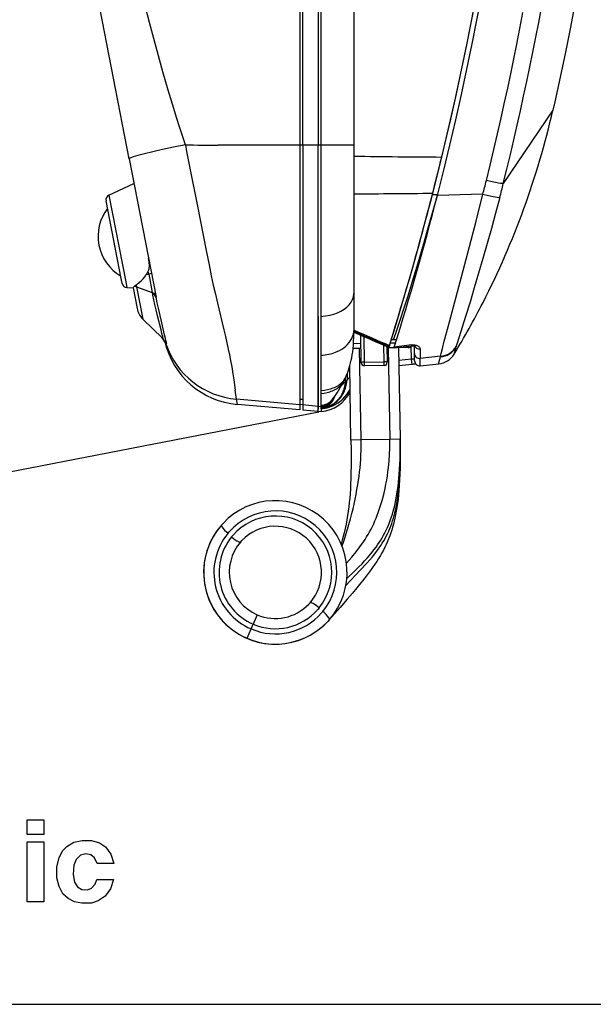
# Model space of a CAD drawing. Extents: x -400 to 400, y -295 to 310.
# Drawn here: x -343 to -287, y -295 to -199 of the extents above; entities that cross this region are included whole.
import ezdxf

# ---------------------------------------------------------------- set-up
doc = ezdxf.new("R2010")
doc.units = 0
doc.layers.get('0').update_dxf_attribs({"linetype": 'CONTINUOUS'})

msp = doc.modelspace()

# ---------------------------------------------------------------- linework, layer by layer
at = {"linetype": 'CONTINUOUS'}
for p, q in [((-332.328979, -212.101578), (-359.957336, -69.966034)), ((-313.885345, -175.901947), (-313.885345, -210.787735)), ((-313.580292, -210.787735), (-313.580292, -176.028778)), ((-310.385345, -210.787735), (-310.385345, -178.401947)), ((-315.685333, -181.071518), (-315.685333, -236.605255)), ((-315.385345, -210.787735), (-315.385345, -181.071579)), ((-288.790222, -196.838379), (-289.264038, -199.273682)), ((-330.332275, -198.821106), (-330.719696, -197.312286)), ((-294.192596, -199.383987), (-293.898315, -197.851013)), ((-292.361389, -198.814713), (-292.087219, -197.372498)), ((-330.016296, -200.026947), (-330.332275, -198.821106)), ((-292.642578, -200.256134), (-292.361389, -198.814713)), ((-294.494629, -200.915222), (-294.192596, -199.383987)), ((-289.264038, -199.273682), (-289.757629, -201.705048)), ((-329.694427, -201.231232), (-330.016296, -200.026947)), ((-292.929749, -201.691772), (-292.642578, -200.256134)), ((-329.36618, -202.433334), (-329.694427, -201.231232)), ((-294.785767, -202.352661), (-294.494629, -200.915222)), ((-293.223694, -203.125671), (-292.929749, -201.691772)), ((-289.757629, -201.705048), (-290.270935, -204.132324)), ((-329.030914, -203.632889), (-329.36618, -202.433334)), ((-295.088623, -203.813278), (-294.785767, -202.352661)), ((-328.513489, -205.426102), (-329.030914, -203.632889)), ((-293.524414, -204.557755), (-293.223694, -203.125671)), ((-295.38974, -205.230347), (-295.088623, -203.813278)), ((-293.831909, -205.988037), (-293.524414, -204.557755)), ((-290.270935, -204.132324), (-290.803894, -206.555389)), ((-327.97699, -207.20845), (-328.513489, -205.426102)), ((-295.721497, -206.754639), (-295.38974, -205.230347)), ((-294.146149, -207.416443), (-293.831909, -205.988037)), ((-327.70105, -208.094238), (-327.97699, -207.20845)), ((-296.061035, -208.277084), (-295.721497, -206.754639)), ((-290.985901, -207.362122), (-295.818512, -214.529053)), ((-294.467163, -208.842941), (-294.146149, -207.416443)), ((-290.803894, -206.555389), (-290.985901, -207.362122)), ((-327.418762, -208.978546), (-327.70105, -208.094238)), ((-296.38327, -209.689072), (-296.061035, -208.277084)), ((-327.130157, -209.860443), (-327.418762, -208.978546)), ((-294.794922, -210.267502), (-294.467163, -208.842941)), ((-326.836914, -210.733887), (-327.130157, -209.860443)), ((-296.737762, -211.207809), (-296.38327, -209.689072)), ((-295.129395, -211.690063), (-294.794922, -210.267502)), ((-329.06189, -211.210281), (-330.014069, -211.427353)), ((-327.993835, -210.977158), (-329.06189, -211.210281)), ((-326.836914, -210.733887), (-327.993835, -210.977158)), ((-326.83667, -210.733887), (-326.723938, -211.390259)), ((-315.685333, -210.787735), (-323.649963, -210.787735)), ((-315.385315, -210.787735), (-315.685333, -210.787735)), ((-313.885345, -210.787735), (-315.385345, -210.787735)), ((-315.385345, -210.787735), (-315.385345, -236.128845)), ((-313.885345, -227.49968), (-313.885345, -210.787735)), ((-313.580292, -210.787735), (-313.885345, -210.787735)), ((-313.580292, -227.482193), (-313.580292, -210.787735)), ((-310.385345, -210.787735), (-313.580292, -210.787735)), ((-310.385345, -225.197113), (-310.385345, -210.787735)), ((-297.099976, -212.724579), (-296.737762, -211.207809)), ((-332.239075, -212.034363), (-332.328979, -212.101563)), ((-332.328888, -212.10202), (-329.706329, -225.593964)), ((-331.953064, -211.930267), (-332.239075, -212.034363)), ((-331.478149, -211.791962), (-331.953064, -211.930267)), ((-330.826324, -211.622879), (-331.478149, -211.791962)), ((-330.014069, -211.427353), (-330.826324, -211.622879)), ((-326.723938, -211.390259), (-326.604065, -212.047745)), ((-326.604065, -212.047745), (-326.446442, -212.870636)), ((-301.824768, -211.935272), (-301.852112, -211.93512)), ((-295.470581, -213.110611), (-295.129395, -211.690063)), ((-326.446442, -212.870636), (-325.67392, -216.734497)), ((-315.385345, -212.990967), (-315.385345, -236.089508)), ((-297.46991, -214.239334), (-297.099976, -212.724579)), ((-295.818512, -214.529099), (-295.470581, -213.110611)), ((-334.307129, -215.660904), (-331.859009, -214.519333)), ((-296.910614, -214.364319), (-297.469971, -214.239563)), ((-296.570496, -214.431549), (-296.910614, -214.364319)), ((-296.299194, -214.47847), (-296.570496, -214.431549)), ((-296.079559, -214.509659), (-296.299194, -214.47847)), ((-295.922058, -214.52533), (-296.079559, -214.509659)), ((-295.818542, -214.529175), (-295.922058, -214.52533)), ((-334.307129, -215.660904), (-332.661102, -224.128967)), ((-302.740753, -215.59494), (-302.235443, -215.590027)), ((-302.416901, -216.256226), (-302.235413, -215.589966)), ((-297.811981, -215.560516), (-302.245697, -215.677338)), ((-298.472351, -218.182098), (-297.811981, -215.560516)), ((-297.810822, -215.556229), (-297.273499, -215.689148)), ((-297.273499, -215.689148), (-296.7948, -215.793045)), ((-296.7948, -215.793045), (-296.41394, -215.859406)), ((-296.162109, -215.882813), (-296.573547, -217.415588)), ((-296.41394, -215.859406), (-296.270325, -215.876678)), ((-296.270325, -215.876678), (-296.162109, -215.882813)), ((-333.11441, -223.783356), (-334.586639, -216.209473)), ((-325.67392, -216.734497), (-324.817322, -221.063843)), ((-303.27356, -219.31192), (-302.416901, -216.256226)), ((-296.573547, -217.415588), (-296.982117, -218.907471)), ((-298.948425, -220.032059), (-298.472351, -218.182098)), ((-296.982117, -218.907471), (-297.391449, -220.373672)), ((-303.579651, -220.385529), (-303.27356, -219.31192)), ((-303.964874, -221.705933), (-303.579651, -220.385529)), ((-299.438721, -221.906799), (-298.948425, -220.032059)), ((-297.391449, -220.373672), (-297.812317, -221.851746)), ((-330.380585, -222.176636), (-330.433929, -221.850769)), ((-324.817322, -221.063843), (-324.533295, -222.468231)), ((-304.35202, -223.007751), (-303.964874, -221.705933)), ((-297.812317, -221.851746), (-298.224792, -223.27182)), ((-330.392273, -222.85733), (-330.375061, -222.769608)), ((-330.364136, -222.336639), (-330.380585, -222.176636)), ((-330.375061, -222.769608), (-330.358032, -222.587677)), ((-330.357544, -222.463043), (-330.364136, -222.336639)), ((-330.358032, -222.587677), (-330.357544, -222.463043)), ((-324.533295, -222.468231), (-324.311035, -223.534744)), ((-300.024048, -224.109772), (-299.438721, -221.906799)), ((-333.018433, -224.277191), (-333.11441, -223.783356)), ((-330.671967, -223.413574), (-330.416138, -223.363861)), ((-330.472168, -223.075729), (-330.416077, -222.9422)), ((-330.416138, -223.363861), (-330.472168, -223.075729)), ((-330.149841, -223.312103), (-330.416138, -223.363861)), ((-330.416138, -223.363861), (-330.068054, -225.154572)), ((-330.416077, -222.9422), (-330.392273, -222.85733)), ((-324.311035, -223.534744), (-324.116211, -224.437302)), ((-304.735199, -224.2686), (-304.35202, -223.007751)), ((-298.224792, -223.27182), (-298.647675, -224.700684)), ((-332.661102, -224.128967), (-332.553772, -224.681091)), ((-332.553772, -224.681091), (-331.945313, -224.712982)), ((-332.553772, -224.681091), (-331.945313, -224.712982)), ((-331.945679, -224.684174), (-331.947784, -224.700226)), ((-331.947784, -224.700226), (-331.557495, -226.708099)), ((-331.906769, -224.626251), (-331.945679, -224.684174)), ((-331.854065, -224.572128), (-331.906769, -224.626251)), ((-331.779602, -224.50766), (-331.854065, -224.572128)), ((-331.779602, -224.50766), (-331.69516, -224.5513)), ((-331.69516, -224.5513), (-331.600708, -224.590271)), ((-331.636383, -224.406708), (-331.600708, -224.590271)), ((-331.600708, -224.590271), (-330.983551, -227.765152)), ((-331.600708, -224.590271), (-330.068054, -225.154572)), ((-324.116211, -224.437302), (-323.91684, -225.325867)), ((-305.113342, -225.487061), (-304.735199, -224.2686)), ((-301.201691, -228.49028), (-300.024048, -224.109772)), ((-298.647675, -224.700684), (-299.066895, -226.091522)), ((-330.068054, -225.154572), (-330.044891, -225.273911)), ((-329.937683, -225.214325), (-330.068054, -225.154572)), ((-329.913879, -225.336761), (-330.044891, -225.273911)), ((-330.018341, -225.409058), (-330.044891, -225.273911)), ((-329.822937, -226.330627), (-330.018341, -225.409058)), ((-329.836792, -225.286514), (-329.937683, -225.214325)), ((-329.812347, -225.412292), (-329.913879, -225.336761)), ((-329.767761, -225.369415), (-329.836792, -225.286514)), ((-329.742615, -225.498688), (-329.812347, -225.412292)), ((-329.732147, -225.461121), (-329.767761, -225.369415)), ((-329.706329, -225.593964), (-329.742615, -225.498688)), ((-329.594086, -226.152649), (-329.706299, -225.593964)), ((-323.91684, -225.325867), (-323.713837, -226.195831)), ((-310.525146, -225.838989), (-310.432098, -225.57077)), ((-310.432098, -225.57077), (-310.388672, -225.29718)), ((-310.388672, -225.29718), (-310.385345, -225.197113)), ((-310.385345, -226.829803), (-310.385345, -225.197113)), ((-305.482208, -226.650238), (-305.113342, -225.487061)), ((-329.706757, -226.833099), (-329.822937, -226.330627)), ((-329.478455, -226.695114), (-329.594086, -226.152649)), ((-329.216461, -227.836151), (-329.478455, -226.695114)), ((-323.713837, -226.195831), (-323.078278, -228.804749)), ((-311.357056, -226.78331), (-311.08551, -226.573563)), ((-311.08551, -226.573563), (-310.854248, -226.344025)), ((-310.854248, -226.344025), (-310.666565, -226.097992)), ((-310.666565, -226.097992), (-310.525146, -225.838989)), ((-305.845673, -227.771271), (-305.482208, -226.650238)), ((-299.066895, -226.091522), (-299.496002, -227.487732)), ((-329.561737, -227.428391), (-329.706757, -226.833099)), ((-329.210114, -228.811493), (-329.561737, -227.428391)), ((-313.887543, -227.48317), (-313.887543, -236.259888)), ((-313.885345, -227.483292), (-313.885315, -227.49971)), ((-313.885315, -228.688324), (-313.885315, -227.49971)), ((-313.580292, -227.482193), (-313.165131, -227.441833)), ((-313.580292, -234.71875), (-313.580292, -227.482193)), ((-313.165131, -227.441833), (-312.760315, -227.369202)), ((-312.760315, -227.369202), (-312.371643, -227.26532)), ((-312.371643, -227.26532), (-312.004791, -227.131683)), ((-312.004791, -227.131683), (-311.664978, -226.970245)), ((-311.664978, -226.970245), (-311.357056, -226.78331)), ((-310.385345, -228.400299), (-310.385345, -226.829803)), ((-299.496002, -227.487732), (-300.281372, -229.997101)), ((-330.983551, -227.765152), (-329.079315, -229.604065)), ((-328.866302, -229.278442), (-329.216461, -227.836151)), ((-310.385345, -228.672638), (-310.385345, -228.400299)), ((-306.195313, -228.825287), (-305.845673, -227.771271)), ((-301.572815, -229.889191), (-301.201691, -228.49028)), ((-329.126404, -229.162354), (-329.210114, -228.811493)), ((-329.082153, -229.374039), (-329.126404, -229.162354)), ((-329.082153, -229.374039), (-329.061523, -229.502533)), ((-329.061523, -229.502533), (-329.058197, -229.594574)), ((-328.780823, -229.65062), (-328.866302, -229.278442)), ((-323.078278, -228.804749), (-322.925964, -229.44873)), ((-322.925964, -229.44873), (-322.785095, -230.071899)), ((-313.885345, -236.28508), (-313.885345, -228.688293)), ((-310.611053, -229.648758), (-310.519836, -229.436737)), ((-310.519836, -229.436737), (-310.451538, -229.215714)), ((-310.451538, -229.215714), (-310.407013, -228.987015)), ((-310.420715, -229.917542), (-310.402496, -229.557449)), ((-310.407013, -228.987015), (-310.386688, -228.752075)), ((-310.402496, -229.557449), (-310.390442, -229.164291)), ((-310.390442, -229.164291), (-310.385345, -228.672638)), ((-310.386688, -228.752075), (-310.385345, -228.672653)), ((-309.686859, -232.009796), (-309.733795, -229.321655)), ((-309.431427, -229.453827), (-309.38797, -231.9431)), ((-306.517212, -229.773148), (-306.195313, -228.825287)), ((-329.067078, -229.609955), (-329.079315, -229.604065)), ((-329.058197, -229.594574), (-329.067078, -229.609955)), ((-328.733612, -229.880066), (-328.780823, -229.65062)), ((-328.763336, -230.15834), (-328.745453, -230.158661)), ((-328.745453, -230.158661), (-328.71286, -230.168182)), ((-328.733612, -229.880066), (-328.70932, -230.023895)), ((-328.704285, -230.164276), (-328.71286, -230.168182)), ((-328.70932, -230.023895), (-328.700195, -230.108261)), ((-328.700195, -230.108261), (-328.704285, -230.164276)), ((-322.785095, -230.071899), (-322.656677, -230.672638)), ((-311.5737, -230.676758), (-311.370819, -230.53801)), ((-311.370819, -230.53801), (-311.182953, -230.385559)), ((-311.182953, -230.385559), (-311.011597, -230.219772)), ((-311.011597, -230.219772), (-310.858215, -230.041229)), ((-310.858215, -230.041229), (-310.724243, -229.850586)), ((-310.724243, -229.850586), (-310.611053, -229.648758)), ((-310.477539, -230.603516), (-310.446655, -230.277191)), ((-310.446655, -230.277191), (-310.420715, -229.917542)), ((-310.434509, -230.122559), (-309.720032, -230.110077)), ((-307.448273, -231.909241), (-307.476501, -230.292114)), ((-307.174255, -230.419113), (-307.147247, -231.965469)), ((-306.927582, -230.318146), (-306.9841, -230.498642)), ((-306.847351, -230.059937), (-306.320679, -230.050751)), ((-306.517212, -229.773148), (-306.754822, -229.762741)), ((-306.233063, -229.768188), (-306.517212, -229.773148)), ((-306.477966, -230.55603), (-304.744019, -230.347626)), ((-306.45462, -230.480957), (-306.477966, -230.55603)), ((-304.752838, -230.274338), (-306.45462, -230.480957)), ((-305.117004, -230.529816), (-306.453949, -230.553162)), ((-305.117004, -230.529816), (-305.119385, -230.393784)), ((-304.772003, -231.67189), (-304.794128, -230.404129)), ((-304.752838, -230.274338), (-304.658661, -230.266479)), ((-304.744019, -230.347626), (-304.752838, -230.274338)), ((-304.744019, -230.347626), (-304.669464, -230.342194)), ((-304.669464, -230.342194), (-304.594757, -230.344116)), ((-304.658661, -230.266479), (-304.56192, -230.266022)), ((-304.594757, -230.344116), (-304.53125, -230.352631)), ((-304.56192, -230.266022), (-304.478821, -230.27211)), ((-304.53125, -230.352631), (-304.474457, -230.367432)), ((-304.481842, -231.106323), (-304.494843, -230.360809)), ((-304.478821, -230.27211), (-304.397644, -230.284348)), ((-304.474457, -230.367432), (-304.430725, -230.387161)), ((-304.397644, -230.284348), (-304.32016, -230.302582)), ((-304.32016, -230.302582), (-304.247711, -230.326462)), ((-304.247711, -230.326462), (-304.181763, -230.355133)), ((-304.181763, -230.355133), (-304.123474, -230.388)), ((-304.123474, -230.388), (-304.07251, -230.424927)), ((-304.07251, -230.424927), (-304.028748, -230.465363)), ((-304.028748, -230.465363), (-303.998718, -230.501251)), ((-303.998718, -230.501251), (-303.975342, -230.539612)), ((-301.761871, -230.625916), (-301.572815, -229.889191)), ((-300.554993, -230.92749), (-300.421539, -230.467987)), ((-300.402313, -230.402527), (-300.421539, -230.467987)), ((-300.281372, -229.997101), (-300.402313, -230.402527)), ((-322.656677, -230.672638), (-322.54068, -231.249115)), ((-322.54068, -231.249115), (-322.436279, -231.79895)), ((-313.580292, -231.279739), (-313.394928, -231.263611)), ((-313.394928, -231.263611), (-313.211853, -231.241409)), ((-313.211853, -231.241409), (-313.031342, -231.213089)), ((-313.031342, -231.213089), (-312.853668, -231.178589)), ((-312.853668, -231.178589), (-312.679138, -231.137878)), ((-312.679138, -231.137878), (-312.508057, -231.090881)), ((-312.508057, -231.090881), (-312.340759, -231.037628)), ((-312.340759, -231.037628), (-312.177612, -230.978058)), ((-312.177612, -230.978058), (-312.018951, -230.91217)), ((-312.018951, -230.91217), (-311.790192, -230.801514)), ((-311.790192, -230.801514), (-311.5737, -230.676758)), ((-310.607178, -231.511902), (-310.557922, -231.221039)), ((-310.557922, -231.221039), (-310.516083, -230.929016)), ((-310.516083, -230.929016), (-310.477539, -230.603516)), ((-309.711304, -230.610016), (-310.479675, -230.623413)), ((-309.685425, -239.540924), (-309.841278, -230.612274)), ((-306.47757, -230.553558), (-307.171692, -230.565674)), ((-307.041687, -230.563416), (-306.885864, -239.49205)), ((-306.04187, -230.545959), (-305.886017, -239.474609)), ((-304.469421, -231.81781), (-304.481842, -231.106323)), ((-303.975342, -230.539612), (-303.958282, -230.580688)), ((-303.958282, -230.580688), (-303.946136, -230.650574)), ((-303.946136, -230.650574), (-303.92984, -231.584259)), ((-301.93924, -231.378754), (-303.92984, -231.584259)), ((-302.073364, -231.899902), (-301.954803, -231.440002)), ((-301.954803, -231.440002), (-301.93924, -231.378754)), ((-301.93924, -231.378754), (-301.881622, -231.118439)), ((-301.881622, -231.118439), (-301.761871, -230.625916)), ((-300.615479, -231.165741), (-300.554993, -230.92749)), ((-322.436279, -231.79895), (-322.325012, -232.420349)), ((-322.325012, -232.420349), (-322.212891, -233.088287)), ((-310.843231, -232.49971), (-310.779999, -232.279144)), ((-310.685272, -239.55838), (-310.810425, -232.388245)), ((-310.779999, -232.279144), (-310.715149, -232.02507)), ((-310.715149, -232.02507), (-310.657715, -231.769211)), ((-310.657715, -231.769211), (-310.607178, -231.511902)), ((-309.672516, -231.990555), (-309.686859, -232.009796)), ((-309.599762, -231.964813), (-309.672516, -231.990555)), ((-309.480621, -231.947723), (-309.599762, -231.964813)), ((-309.38797, -231.9431), (-309.480621, -231.947723)), ((-309.38797, -231.9431), (-307.448273, -231.909241)), ((-309.38797, -231.9431), (-309.381653, -232.304504)), ((-307.441956, -232.27066), (-309.381653, -232.304504)), ((-307.441956, -232.27066), (-307.448273, -231.909241)), ((-307.311981, -231.913574), (-307.448273, -231.909241)), ((-307.23587, -231.923538), (-307.311981, -231.913574)), ((-307.162262, -231.946732), (-307.23587, -231.923538)), ((-307.147247, -231.965469), (-307.162262, -231.946732)), ((-304.772003, -231.67189), (-306.019897, -231.803772)), ((-304.719452, -232.169128), (-306.011139, -232.305634)), ((-304.719452, -232.169128), (-304.772003, -231.67189)), ((-304.510223, -231.650818), (-304.560364, -231.644714)), ((-304.47583, -231.668182), (-304.510223, -231.650818)), ((-304.471832, -231.679077), (-304.47583, -231.668182)), ((-303.917236, -232.306366), (-303.92984, -231.584259)), ((-303.917236, -232.306335), (-302.116089, -232.11702)), ((-302.116089, -232.117004), (-302.10907, -232.059418)), ((-302.10907, -232.059418), (-302.073364, -231.899902)), ((-322.212891, -233.088287), (-322.119202, -233.689514)), ((-311.222168, -233.476563), (-311.138336, -233.29866)), ((-311.138336, -233.29866), (-311.060974, -233.117844)), ((-311.066833, -233.132004), (-311.066833, -233.672104)), ((-311.060974, -233.117844), (-310.989502, -232.934631)), ((-310.989502, -232.934631), (-310.912933, -232.718323)), ((-310.912933, -232.718323), (-310.843231, -232.49971)), ((-322.119202, -233.689514), (-321.983887, -234.666382)), ((-312.276672, -234.405807), (-312.150146, -234.346069)), ((-312.150146, -234.346069), (-312.028564, -234.281235)), ((-312.028564, -234.281235), (-311.912231, -234.211334)), ((-311.912231, -234.211334), (-311.801605, -234.136383)), ((-311.899323, -234.700653), (-311.44162, -233.891174)), ((-311.888733, -234.401428), (-311.788696, -234.317368)), ((-311.801605, -234.136383), (-311.647217, -234.014557)), ((-311.788696, -234.317368), (-311.695404, -234.227722)), ((-311.695404, -234.227722), (-311.582642, -234.099701)), ((-311.647217, -234.014557), (-311.508026, -233.881653)), ((-311.582642, -234.099701), (-311.484406, -233.962341)), ((-311.508026, -233.881653), (-311.385498, -233.738083)), ((-311.484406, -233.962341), (-311.441162, -233.890381)), ((-311.385498, -233.738083), (-311.281067, -233.584351)), ((-311.307129, -234.290833), (-311.337769, -234.428741)), ((-311.282562, -234.15097), (-311.307129, -234.290833)), ((-311.264191, -234.009399), (-311.282562, -234.15097)), ((-311.281067, -233.584351), (-311.222168, -233.476563)), ((-311.251984, -233.866348), (-311.264191, -234.009399)), ((-311.251984, -233.536041), (-311.251984, -233.866348)), ((-311.251984, -233.866348), (-311.066833, -233.672104)), ((-311.221893, -234.498795), (-311.178894, -234.353745)), ((-311.178894, -234.353745), (-311.142395, -234.205933)), ((-311.142395, -234.205933), (-311.112427, -234.055679)), ((-311.112427, -234.055679), (-311.089142, -233.903442)), ((-311.089142, -233.903442), (-311.066833, -233.672104)), ((-321.865204, -235.562012), (-321.982819, -234.666473)), ((-313.580292, -234.71875), (-313.270599, -234.683472)), ((-313.580292, -234.993408), (-313.580292, -234.71875)), ((-313.580292, -234.993408), (-313.290039, -234.959488)), ((-313.580292, -236.187653), (-313.580292, -234.993408)), ((-313.290039, -234.959488), (-313.006866, -234.905945)), ((-313.270599, -234.683472), (-312.97049, -234.628922)), ((-313.006866, -234.905945), (-312.73291, -234.83194)), ((-312.97049, -234.628922), (-312.682098, -234.554703)), ((-312.73291, -234.83194), (-312.60022, -234.787018)), ((-312.682098, -234.554703), (-312.407745, -234.460495)), ((-312.60022, -234.787018), (-312.470825, -234.736694)), ((-312.481354, -235.564911), (-312.304688, -235.32756)), ((-312.470825, -234.736694), (-312.345184, -234.680878)), ((-312.407745, -234.460495), (-312.276672, -234.405807)), ((-312.345184, -234.680878), (-312.223694, -234.619507)), ((-312.315063, -235.438614), (-312.255524, -235.258453)), ((-312.304688, -235.32756), (-312.175964, -235.142487)), ((-312.223694, -234.619507), (-312.106781, -234.55249)), ((-312.175964, -235.142487), (-312.045654, -234.941498)), ((-312.106781, -234.55249), (-311.994934, -234.479813)), ((-312.045654, -234.941498), (-311.899323, -234.700653)), ((-311.994934, -234.479813), (-311.888733, -234.401428)), ((-311.718719, -235.316376), (-311.795959, -235.428833)), ((-311.646973, -235.199799), (-311.718719, -235.316376)), ((-311.699036, -235.417175), (-311.612671, -235.29837)), ((-311.580872, -235.079346), (-311.646973, -235.199799)), ((-311.612671, -235.29837), (-311.532196, -235.174957)), ((-311.520508, -234.955292), (-311.580872, -235.079346)), ((-311.532196, -235.174957), (-311.457703, -235.047211)), ((-311.465912, -234.827942), (-311.520508, -234.955292)), ((-311.473633, -235.559128), (-311.082977, -235.119537)), ((-311.417236, -234.69754), (-311.465912, -234.827942)), ((-311.457703, -235.047211), (-311.389343, -234.915421)), ((-311.374481, -234.564392), (-311.417236, -234.69754)), ((-311.389343, -234.915421), (-311.327209, -234.779907)), ((-311.337769, -234.428741), (-311.374481, -234.564392)), ((-311.327209, -234.779907), (-311.271362, -234.64093)), ((-311.271362, -234.64093), (-311.221893, -234.498795)), ((-311.082977, -235.119537), (-310.771454, -234.620728)), ((-315.685333, -236.1026), (-321.865204, -235.562012)), ((-321.765869, -236.073334), (-321.865204, -235.562012)), ((-315.685333, -236.605255), (-321.765869, -236.073334)), ((-315.385345, -235.586853), (-315.685333, -235.602585)), ((-315.385345, -236.089508), (-315.685333, -236.105225)), ((-313.887543, -236.259888), (-315.385345, -236.128845)), ((-315.385345, -236.128845), (-315.385345, -236.6315)), ((-313.887543, -236.259888), (-313.885345, -236.285065)), ((-313.887543, -236.259888), (-313.885345, -236.53598)), ((-313.885345, -236.285065), (-313.580292, -236.258392)), ((-313.885345, -236.53598), (-313.885345, -236.285065)), ((-313.445618, -236.170441), (-313.580292, -236.187653)), ((-313.580292, -236.258392), (-313.580292, -236.187653)), ((-313.580292, -236.310455), (-313.580292, -236.258392)), ((-313.346954, -236.150513), (-313.445618, -236.170441)), ((-313.250641, -236.124603), (-313.346954, -236.150513)), ((-313.156982, -236.092773), (-313.250641, -236.124603)), ((-313.209198, -236.302658), (-313.038208, -236.232666)), ((-313.066284, -236.055084), (-313.156982, -236.092773)), ((-312.978821, -236.011658), (-313.066284, -236.055084)), ((-313.038208, -236.232666), (-312.879272, -236.142639)), ((-313.000793, -236.408997), (-312.446289, -236.213089)), ((-312.894867, -235.962616), (-312.978821, -236.011658)), ((-312.841217, -236.265289), (-312.968933, -236.314484)), ((-312.920319, -236.311981), (-312.715149, -236.229645)), ((-312.814758, -235.908142), (-312.894867, -235.962616)), ((-312.879272, -236.142639), (-312.734009, -236.033722)), ((-312.798035, -235.931793), (-312.862854, -235.984924)), ((-312.717041, -236.209137), (-312.841217, -236.265289)), ((-312.738647, -235.848419), (-312.814758, -235.908142)), ((-312.720703, -235.859482), (-312.798035, -235.931793)), ((-312.66684, -235.783691), (-312.738647, -235.848419)), ((-312.734009, -236.033722), (-312.60379, -235.907242)), ((-312.642609, -235.775482), (-312.720703, -235.859482)), ((-312.59671, -236.14624), (-312.717041, -236.209137)), ((-312.715149, -236.229645), (-312.51889, -236.130737)), ((-312.599548, -235.714172), (-312.66684, -235.783691)), ((-312.564575, -235.679718), (-312.642609, -235.775482)), ((-312.60379, -235.907242), (-312.489899, -235.764771)), ((-312.536957, -235.640106), (-312.599548, -235.714172)), ((-312.480377, -236.076813), (-312.59671, -236.14624)), ((-312.479218, -235.561768), (-312.564575, -235.679718)), ((-312.479218, -235.561768), (-312.536957, -235.640106)), ((-312.51889, -236.130737), (-312.332458, -236.016052)), ((-312.489899, -235.764771), (-312.393402, -235.607971)), ((-312.368317, -236.001068), (-312.480377, -236.076813)), ((-312.446289, -236.213089), (-311.932373, -235.927109)), ((-312.393402, -235.607971), (-312.315063, -235.438614)), ((-312.260712, -235.919281), (-312.368317, -236.001068)), ((-312.332458, -236.016052), (-312.213989, -235.931229)), ((-312.157776, -235.831696), (-312.260712, -235.919281)), ((-312.213989, -235.931229), (-312.100433, -235.840042)), ((-312.059692, -235.738586), (-312.157776, -235.831696)), ((-312.100433, -235.840042), (-311.992004, -235.742752)), ((-311.966553, -235.640213), (-312.059692, -235.738586)), ((-311.992004, -235.742752), (-311.888824, -235.639648)), ((-311.878601, -235.536865), (-311.966553, -235.640213)), ((-311.932373, -235.927109), (-311.473633, -235.559128)), ((-311.888824, -235.639648), (-311.791138, -235.531021)), ((-311.795959, -235.428833), (-311.878601, -235.536865)), ((-311.791138, -235.531021), (-311.699036, -235.417175)), ((-313.831024, -236.829315), (-353.070221, -244.456635)), ((-313.885345, -236.762726), (-315.385345, -236.6315)), ((-313.885345, -236.787735), (-313.885345, -236.536346)), ((-313.580292, -236.761047), (-313.885345, -236.787735)), ((-313.580292, -236.379532), (-313.580292, -236.310455)), ((-313.580292, -236.379547), (-313.390503, -236.351807)), ((-313.580292, -236.445831), (-313.580292, -236.379532)), ((-313.580292, -236.509293), (-313.000793, -236.408997)), ((-313.370697, -236.418777), (-313.580292, -236.445831)), ((-313.580292, -236.453644), (-313.353882, -236.424454)), ((-313.580292, -236.453659), (-313.580292, -236.445831)), ((-313.580292, -236.509293), (-313.580292, -236.453659)), ((-313.580292, -236.509293), (-313.580292, -236.761047)), ((-313.390503, -236.351807), (-313.209198, -236.302658)), ((-313.233948, -236.391373), (-313.370697, -236.418777)), ((-313.353882, -236.424454), (-313.133575, -236.37709)), ((-313.099915, -236.356567), (-313.233948, -236.391373)), ((-313.133575, -236.37709), (-312.920319, -236.311981)), ((-312.968933, -236.314484), (-313.099915, -236.356567)), ((-309.685425, -239.540924), (-310.685272, -239.55838)), ((-310.685272, -239.55838), (-310.672302, -240.509201)), ((-306.885864, -239.49205), (-309.685425, -239.540924)), ((-309.682953, -240.147003), (-309.685425, -239.540924)), ((-306.888855, -240.339111), (-306.88327, -239.703888)), ((-305.886017, -239.474609), (-306.885864, -239.49205)), ((-306.88327, -239.703888), (-306.885864, -239.49205)), ((-305.886017, -239.474609), (-305.876587, -240.231079)), ((-305.874878, -240.629883), (-305.886017, -239.474609)), ((-305.880127, -240.393402), (-305.886017, -239.474609)), ((-310.672302, -240.509201), (-310.667786, -241.365021)), ((-309.730957, -241.426971), (-309.707123, -241.002869)), ((-309.707123, -241.002869), (-309.69104, -240.575989)), ((-309.69104, -240.575989), (-309.682953, -240.147003)), ((-306.95871, -241.60231), (-306.914185, -240.972412)), ((-306.914185, -240.972412), (-306.888855, -240.339111)), ((-305.897552, -241.394531), (-305.885651, -240.894928)), ((-305.885651, -240.894928), (-305.880127, -240.393402)), ((-305.875, -240.949799), (-305.880707, -241.630661)), ((-305.87796, -241.342316), (-305.874878, -240.629883)), ((-305.876587, -240.231079), (-305.875, -240.949799)), ((-310.667786, -241.365021), (-310.670685, -242.078217)), ((-309.800446, -242.264801), (-309.762207, -241.847733)), ((-309.762207, -241.847733), (-309.730957, -241.426971)), ((-307.021606, -242.227295), (-306.95871, -241.60231)), ((-305.94162, -242.385941), (-305.916107, -241.891678)), ((-305.919678, -242.897903), (-305.886963, -241.91011)), ((-305.916107, -241.891678), (-305.897552, -241.394531)), ((-305.880707, -241.630661), (-305.893341, -242.27359)), ((-305.886963, -241.91011), (-305.87796, -241.342316)), ((-310.680511, -242.743774), (-310.695862, -243.314133)), ((-310.670685, -242.078217), (-310.680511, -242.743774)), ((-309.895996, -243.087723), (-309.845184, -242.678101)), ((-309.845184, -242.678101), (-309.800446, -242.264801)), ((-307.13269, -243.051025), (-307.073334, -242.640625)), ((-307.073334, -242.640625), (-307.021606, -242.227295)), ((-306.044434, -243.655472), (-305.974579, -242.876953)), ((-305.974579, -242.876953), (-305.94162, -242.385941)), ((-305.969421, -243.738358), (-305.919678, -242.897903)), ((-305.912598, -242.878525), (-305.938141, -243.445343)), ((-305.893341, -242.27359), (-305.912598, -242.878525)), ((-310.716705, -243.836731), (-310.742188, -244.311493)), ((-310.695862, -243.314133), (-310.716705, -243.836731)), ((-310.09552, -244.378204), (-310.014526, -243.897797)), ((-310.014526, -243.897797), (-309.895996, -243.087723)), ((-307.355408, -244.264664), (-307.273682, -243.862854)), ((-307.273682, -243.862854), (-307.199463, -243.458389)), ((-307.199463, -243.458389), (-307.13269, -243.051025)), ((-306.088196, -244.041473), (-306.044434, -243.655472)), ((-305.969543, -243.973999), (-306.006226, -244.464371)), ((-306.003601, -244.156815), (-305.969421, -243.738358)), ((-305.938141, -243.445343), (-305.969543, -243.973999)), ((-310.774689, -244.785843), (-310.810486, -245.212265)), ((-310.742188, -244.311493), (-310.774689, -244.785843)), ((-310.27829, -245.32901), (-310.18338, -244.854279)), ((-310.18338, -244.854279), (-310.09552, -244.378204)), ((-307.647766, -245.455551), (-307.492554, -244.863205)), ((-307.492554, -244.863205), (-307.355408, -244.264664)), ((-306.297241, -245.378128), (-306.196045, -244.80777)), ((-306.196045, -244.80777), (-306.138519, -244.425476)), ((-306.138519, -244.425476), (-306.088196, -244.041473)), ((-306.094818, -244.99115), (-306.045105, -244.574402)), ((-306.047363, -244.916412), (-306.091949, -245.330124)), ((-306.006226, -244.464371), (-306.047363, -244.916412)), ((-306.045105, -244.574402), (-306.003601, -244.156815)), ((-310.852783, -245.638092), (-310.901855, -246.063171)), ((-310.810486, -245.212265), (-310.852783, -245.638092)), ((-310.485168, -246.26123), (-310.379028, -245.798126)), ((-310.379028, -245.798126), (-310.27829, -245.32901)), ((-307.821564, -246.038162), (-307.647766, -245.455551)), ((-306.418213, -245.942932), (-306.297241, -245.378128)), ((-306.274414, -246.093079), (-306.175415, -245.544586)), ((-306.14389, -245.74295), (-306.198151, -246.117325)), ((-306.175415, -245.544586), (-306.094818, -244.99115)), ((-306.091949, -245.330124), (-306.14389, -245.74295)), ((-310.957886, -246.487396), (-311.020935, -246.910645)), ((-310.901855, -246.063171), (-310.957886, -246.487396)), ((-310.732971, -247.249207), (-310.596436, -246.719238)), ((-310.596436, -246.719238), (-310.485168, -246.26123)), ((-308.119049, -246.888397), (-308.014771, -246.608414)), ((-308.014771, -246.608414), (-307.821564, -246.038162)), ((-306.726074, -247.044739), (-306.640381, -246.773514)), ((-306.640381, -246.773514), (-306.560608, -246.499298)), ((-306.560608, -246.499298), (-306.418213, -245.942932)), ((-306.461914, -246.90097), (-306.39386, -246.634048)), ((-306.39386, -246.634048), (-306.274414, -246.093079)), ((-306.322235, -246.825195), (-306.391724, -247.158478)), ((-306.259827, -246.490524), (-306.322235, -246.825195)), ((-306.198151, -246.117325), (-306.259827, -246.490524)), ((-323.323303, -247.842682), (-323.170319, -247.673935)), ((-323.323303, -247.842682), (-323.170319, -247.673935)), ((-323.323303, -247.842682), (-323.170319, -247.673935)), ((-311.167969, -247.753723), (-311.252258, -248.173248)), ((-311.090881, -247.332794), (-311.167969, -247.753723)), ((-311.020935, -246.910645), (-311.090881, -247.332794)), ((-311.007416, -248.22821), (-310.877136, -247.776749)), ((-310.877136, -247.776749), (-310.732971, -247.249207)), ((-308.590668, -247.97226), (-308.464294, -247.706757)), ((-308.464294, -247.706757), (-308.343689, -247.437592)), ((-308.343689, -247.437592), (-308.228638, -247.16481)), ((-308.228638, -247.16481), (-308.119049, -246.888397)), ((-307.020081, -247.838272), (-306.915802, -247.577301)), ((-306.915802, -247.577301), (-306.817841, -247.312714)), ((-306.817841, -247.312714), (-306.726074, -247.044739)), ((-306.794922, -247.939392), (-306.702148, -247.68457)), ((-306.702148, -247.68457), (-306.615845, -247.426453)), ((-306.615845, -247.426453), (-306.535828, -247.165192)), ((-306.53421, -247.746643), (-306.615234, -248.038223)), ((-306.535828, -247.165192), (-306.461914, -246.90097)), ((-306.459808, -247.453339), (-306.53421, -247.746643)), ((-306.391724, -247.158478), (-306.459808, -247.453339)), ((-323.323303, -247.842682), (-323.334167, -247.873901)), ((-323.334167, -247.873901), (-323.326111, -247.920731)), ((-323.326111, -247.920731), (-323.299347, -247.981964)), ((-323.299347, -247.981964), (-323.254517, -248.056152)), ((-323.254517, -248.056152), (-323.192688, -248.141373)), ((-323.192688, -248.141373), (-323.02478, -248.336365)), ((-323.02478, -248.336365), (-322.812134, -248.547729)), ((-322.812134, -248.547729), (-322.695465, -248.65303)), ((-322.695465, -248.65303), (-322.569183, -248.504242)), ((-311.344147, -248.591187), (-311.432556, -248.961121)), ((-311.252258, -248.173248), (-311.344147, -248.591187)), ((-311.289673, -249.13089), (-311.144684, -248.679642)), ((-311.144684, -248.679642), (-311.007416, -248.22821)), ((-309.154114, -248.99884), (-309.004578, -248.747437)), ((-309.004578, -248.747437), (-308.860779, -248.492554)), ((-308.860779, -248.492554), (-308.722809, -248.234192)), ((-308.722809, -248.234192), (-308.590668, -247.97226)), ((-307.500732, -248.843719), (-307.371063, -248.598328)), ((-307.371063, -248.598328), (-307.247711, -248.348907)), ((-307.247711, -248.348907), (-307.130707, -248.09552)), ((-307.232941, -248.923401), (-307.113281, -248.682861)), ((-307.130707, -248.09552), (-307.020081, -247.838272)), ((-307.113281, -248.682861), (-307.000427, -248.43866)), ((-307.000427, -248.43866), (-306.894287, -248.190796)), ((-306.798157, -248.615082), (-306.900421, -248.899902)), ((-306.894287, -248.190796), (-306.794922, -247.939392)), ((-306.703156, -248.327789), (-306.798157, -248.615082)), ((-306.615234, -248.038223), (-306.703156, -248.327789)), ((-322.329407, -248.996735), (-322.149658, -249.146088)), ((-322.149658, -249.146088), (-321.972473, -249.277985)), ((-321.972473, -249.277985), (-321.807648, -249.385162)), ((-321.807648, -249.385162), (-321.664337, -249.46167)), ((-321.664337, -249.46167), (-321.550507, -249.50325)), ((-321.550507, -249.50325), (-321.506683, -249.510132)), ((-321.506683, -249.510132), (-321.472443, -249.507599)), ((-321.472443, -249.507599), (-321.444, -249.491394)), ((-321.444, -249.491394), (-321.326965, -249.363068)), ((-321.444, -249.491394), (-321.326965, -249.363068)), ((-321.444, -249.491394), (-321.326965, -249.363068)), ((-311.527557, -249.329437), (-311.629669, -249.695831)), ((-311.550781, -249.882538), (-311.416992, -249.506805)), ((-311.432556, -248.961121), (-311.527557, -249.329437)), ((-311.416992, -249.506805), (-311.289673, -249.13089)), ((-309.807953, -249.972046), (-309.470215, -249.491699)), ((-309.470215, -249.491699), (-309.309387, -249.246887)), ((-309.309387, -249.246887), (-309.154114, -248.99884)), ((-308.080688, -249.784622), (-307.92688, -249.555573)), ((-307.92688, -249.555573), (-307.778809, -249.322372)), ((-307.778809, -249.322372), (-307.636688, -249.085068)), ((-307.77774, -249.849762), (-307.631927, -249.623383)), ((-307.636688, -249.085068), (-307.500732, -248.843719)), ((-307.631927, -249.623383), (-307.492371, -249.393585)), ((-307.492371, -249.393585), (-307.359314, -249.160309)), ((-307.251038, -249.737091), (-307.382141, -250.009811)), ((-307.359314, -249.160309), (-307.232941, -248.923401)), ((-307.126923, -249.46109), (-307.251038, -249.737091)), ((-307.01001, -249.181976), (-307.126923, -249.46109)), ((-306.900421, -248.899902), (-307.01001, -249.181976)), ((-310.601563, -250.972244), (-310.164948, -250.440277)), ((-310.164948, -250.440277), (-309.807953, -249.972046)), ((-309.107422, -251.075623), (-308.747803, -250.660339)), ((-308.747803, -250.660339), (-308.404541, -250.230377)), ((-308.588196, -250.93425), (-308.249451, -250.509293)), ((-308.404541, -250.230377), (-308.240021, -250.009521)), ((-308.249451, -250.509293), (-307.929565, -250.072784)), ((-308.240021, -250.009521), (-308.080688, -249.784622)), ((-307.929565, -250.072784), (-307.77774, -249.849762)), ((-307.664337, -250.545181), (-307.814667, -250.807816)), ((-307.52005, -250.27919), (-307.664337, -250.545181)), ((-307.382141, -250.009811), (-307.52005, -250.27919)), ((-311.120361, -251.564056), (-310.601563, -250.972244)), ((-309.92511, -251.932709), (-309.605988, -251.6091)), ((-309.771545, -252.257736), (-309.12323, -251.554169)), ((-309.605988, -251.6091), (-309.354431, -251.345016)), ((-309.354431, -251.345016), (-309.107422, -251.075623)), ((-309.12323, -251.554169), (-308.852356, -251.246552)), ((-308.852356, -251.246552), (-308.588196, -250.93425)), ((-308.36087, -251.670624), (-308.575928, -251.981827)), ((-308.17276, -251.386887), (-308.36087, -251.670624)), ((-307.990479, -251.09935), (-308.17276, -251.386887)), ((-307.814667, -250.807816), (-307.990479, -251.09935)), ((-311.179199, -253.738831), (-309.771545, -252.257736)), ((-311.086975, -253.058716), (-310.312134, -252.313354)), ((-310.312134, -252.313354), (-309.92511, -251.932709)), ((-308.818878, -252.319626), (-309.090393, -252.683395)), ((-308.575928, -251.981827), (-308.818878, -252.319626)), ((-309.72049, -253.487152), (-310.103363, -253.955887)), ((-309.390869, -253.072647), (-309.72049, -253.487152)), ((-309.090393, -252.683395), (-309.390869, -253.072647)), ((-310.540314, -254.478073), (-311.056335, -255.082016)), ((-310.103363, -253.955887), (-310.540314, -254.478073)), ((-314.678528, -255.426727), (-314.797729, -255.557343)), ((-314.678528, -255.426727), (-314.795532, -255.555054)), ((-314.678528, -255.426727), (-314.795532, -255.555054)), ((-314.678528, -255.426727), (-314.795532, -255.555054)), ((-314.647583, -255.409958), (-314.678528, -255.426727)), ((-314.599091, -255.409668), (-314.647583, -255.409958)), ((-314.53421, -255.425842), (-314.599091, -255.409668)), ((-314.454559, -255.45813), (-314.53421, -255.425842)), ((-314.362, -255.505707), (-314.454559, -255.45813)), ((-314.258881, -255.567444), (-314.362, -255.505707)), ((-311.056335, -255.082016), (-311.751221, -255.881378)), ((-314.031036, -255.72702), (-314.258881, -255.567444)), ((-313.793091, -255.921387), (-314.031036, -255.72702)), ((-313.793091, -255.921387), (-313.929871, -256.083527)), ((-313.427032, -256.265076), (-313.553314, -256.413879)), ((-313.310364, -256.370392), (-313.427032, -256.265106)), ((-313.097717, -256.581757), (-313.310364, -256.370392)), ((-311.751221, -255.881378), (-312.799194, -257.075439)), ((-319.838348, -256.593292), (-320.23172, -257.508453)), ((-312.92981, -256.776764), (-313.097717, -256.581757)), ((-312.799194, -257.075439), (-312.952179, -257.244202)), ((-312.799194, -257.075439), (-312.952179, -257.244202)), ((-312.799194, -257.075439), (-312.952179, -257.244202)), ((-312.867981, -256.862), (-312.92981, -256.776764)), ((-312.823151, -256.936157), (-312.867981, -256.862)), ((-312.796387, -256.997406), (-312.823151, -256.936157)), ((-312.799194, -257.075439), (-312.78833, -257.04422)), ((-312.78833, -257.04422), (-312.796387, -256.997406)), ((-320.825623, -258.890106), (-320.429535, -257.968628)), ((-320.429535, -257.968628), (-320.23172, -257.508453)), ((-342.271606, -276.596771), (-340.65625, -276.596771)), ((-342.271606, -278.019714), (-342.271606, -276.596771)), ((-340.65625, -276.596771), (-340.65625, -278.019714)), ((-340.65625, -278.019714), (-342.271606, -278.019714)), ((-342.271606, -278.758362), (-340.65625, -278.758362)), ((-342.271606, -284.596771), (-342.271606, -278.758362)), ((-340.65625, -278.758362), (-340.65625, -284.596771)), ((-338.816406, -279.605255), (-338.402588, -279.200684)), ((-338.402588, -279.200684), (-337.712311, -278.773254)), ((-337.712311, -278.773254), (-336.916992, -278.608673)), ((-336.916992, -278.608673), (-336.011841, -278.622375)), ((-336.011841, -278.622375), (-335.225433, -278.850952)), ((-335.225433, -278.850952), (-334.647156, -279.24408)), ((-334.647156, -279.24408), (-334.107819, -279.961792)), ((-339.380981, -281.209808), (-339.172974, -280.270386)), ((-339.172974, -280.270386), (-338.816406, -279.605255)), ((-337.495239, -280.457825), (-337.728363, -281.036072)), ((-337.081451, -280.050934), (-337.495239, -280.457825)), ((-336.542114, -279.916107), (-337.081451, -280.050934)), ((-336.055237, -280.009827), (-336.542114, -279.916107)), ((-335.698639, -280.304657), (-336.055237, -280.009827)), ((-335.454102, -280.85553), (-335.698639, -280.304657)), ((-334.107819, -279.961792), (-333.838013, -280.85553)), ((-339.376373, -282.261261), (-339.380981, -281.209808)), ((-337.728363, -281.036072), (-337.7854, -281.927521)), ((-333.838562, -280.854767), (-335.454102, -280.854767)), ((-339.168365, -283.097809), (-339.376373, -282.261261)), ((-337.7854, -281.927521), (-337.650635, -282.690948)), ((-338.791138, -283.808655), (-339.168365, -283.097809)), ((-337.650635, -282.690948), (-337.367188, -283.148071)), ((-337.367188, -283.148071), (-336.962585, -283.383545)), ((-336.39801, -283.415527), (-335.991211, -283.26236)), ((-335.991211, -283.26236), (-335.657471, -282.87381)), ((-335.657471, -282.87381), (-335.488403, -282.430359)), ((-335.487976, -282.429779), (-333.872467, -282.429779)), ((-334.137543, -283.33551), (-334.656372, -284.044098)), ((-333.872314, -282.430359), (-334.137543, -283.33551)), ((-338.295197, -284.272644), (-338.791138, -283.808655)), ((-337.675751, -284.588074), (-338.295197, -284.272644)), ((-336.962585, -283.383545), (-336.39801, -283.415527)), ((-334.656372, -284.044098), (-335.348877, -284.512634)), ((-340.65625, -284.596771), (-342.271606, -284.596771)), ((-336.946686, -284.745819), (-337.675751, -284.588074)), ((-336.014069, -284.716095), (-336.946686, -284.745819)), ((-335.348877, -284.512634), (-336.014069, -284.716095)), ((-400, -294.596771), (0, -294.596771))]:
    msp.add_line(p, q, dxfattribs=at)
for centre, radius, start, end in [((-593.299683, -140.925644), 300, 346.308228, 9.072), ((-593.295898, -140.926147), 299.996185, 345.587616, 1.00011), ((-593.299194, -140.925568), 300.499481, 345.595947, 0.99999), ((-369.022705, -189.643433), 80.022987, 332.878815, 347.207581), ((-323.973907, -134.444489), 76.343399, 267.850983, 270.243134), ((-296.431549, 778.331787), 990.281799, 269.192627, 269.686371), ((-591.095215, -141.490479), 297.724365, 345.612488, 346.313416), ((-357.6633, -199.354752), 62.006489, 344.851532, 346.110565), ((-355.044495, -200.215057), 60.93121, 345.09967, 346.413025), ((-334.095825, -216.114059), 0.5, 115, 191), ((-334.095825, -216.114059), 0.5, 115, 191), ((-313.636597, 796.478271), 1012.005859, 270.184082, 270.618744), ((-591.77179, -141.341827), 298.416687, 342.652832, 345.617096), ((-593.348694, -140.911896), 300.050903, 342.77533, 345.587494), ((-593.28125, -140.930695), 300.480865, 342.661102, 345.596039), ((-330.866638, -219.672638), 4.49083, 142.758026, 191), ((-330.866638, -219.672638), 4.49083, 142.758026, 191), ((-330.866638, -219.672638), 4.49083, 191, 239.241974), ((-330.866638, -219.672638), 4.49083, 191, 239.241974), ((-333.847626, -221.363556), 3.77907, 312.241852, 327.156067), ((-333.800171, -221.336121), 3.75524, 326.411499, 332.403015), ((-332.527618, -224.181763), 0.5, 191, 267), ((-332.527618, -224.181763), 0.5, 191, 267), ((-330.877411, -225.63678), 1.44534, 121.67511, 128.626373), ((-332.955414, -222.303131), 2.483, 302.089722, 311.575714), ((-369.164307, -189.559052), 80.18766, 328.743805, 332.871246), ((-329.594238, -226.326477), 2, 191, 226), ((-330.192322, -230.613678), 1.49945, 19.408819, 45.977261), ((-330.192261, -230.614532), 1.49999, 17.705179, 45.999989), ((-330.166229, -230.639664), 1.49997, 18.70332, 45.999989), ((-240.598923, -71.615997), 172.193817, 246.090454, 247.323593), ((-245.23584, -83.200226), 159.637115, 245.913284, 247.253632), ((-244.826447, -82.347565), 160.473923, 245.887131, 247.232895), ((-330.118652, -230.680298), 1.49617, 20.01573, 45.998379), ((-321.068726, -228.103775), 8.00001, 193.198944, 265.000641), ((-321.168701, -227.592972), 7.99938, 198.707596, 265.005157), ((-305.125732, -230.029892), 0.5, 271, 320.642548), ((-304.056091, -230.189331), 0.44615, 204.09462, 232.224792), ((-302.122772, -229.476608), 1.96977, 274.889771, 329.768616), ((-302.106201, -229.41452), 1.97046, 274.859314, 329.8927), ((-303.997437, -231.096664), 0.48458, 181.144119, 229.321426), ((-304.019104, -230.146332), 0.50291, 231.894012, 244.825455), ((-303.982788, -231.080063), 0.5069, 229.287994, 275.994904), ((-304.000031, -230.101257), 0.55191, 245.02301, 275.603973), ((-302.3255, -230.127899), 2.00009, 276.010376, 328.734161), ((-309.386902, -232.004562), 0.3, 181, 271), ((-307.447205, -231.970703), 0.3, 271, 1), ((-304.563782, -232.43515), 0.79087, 89.7537, 105.260567), ((-304.118774, -237.69754), 5.56092, 92.312988, 96.20121), ((-303.969482, -231.809113), 0.5, 180.998489, 275.999969), ((-298.249451, -246.07074), 17.83287, 134.700714, 135.951385), ((-329.581543, -216.721893), 25.098339, 315.519775, 316.91153), ((-319.215637, -229.512421), 8.92243, 330.615295, 333.610016), ((-313.885345, -233.274353), 3.5, 275, 332.987305), ((-313.671875, -235.086578), 1.22674, 274.279938, 321.436859), ((-313.682953, -234.907532), 1.35434, 274.345917, 307.277496), ((-318.061249, -252.459061), 7.00001, 318.739594, 136.875076), ((-318.061249, -252.459061), 5.99683, 320.604065, 138.739594), ((-318.061249, -252.459061), 5.49591, 320.951141, 138.739578), ((-318.061249, -252.459061), 7.00001, 138.739578, 316.8414), ((-318.061249, -252.459061), 7.00001, 138.739578, 316.875061), ((-318.061249, -252.459061), 7.00001, 138.739594, 246.740646), ((-318.061249, -252.459076), 5.99682, 140.604004, 246.740982), ((-318.061249, -252.459061), 4.50001, 318.739563, 136.528), ((-318.061249, -252.459061), 4.50001, 318.739563, 136.528), ((-318.061249, -252.459061), 4.50001, 318.739563, 136.528), ((-318.061249, -252.459061), 5.4959, 140.951065, 246.740906), ((-318.061249, -252.459061), 4.50001, 138.739594, 246.741837), ((-318.052979, -252.465637), 5.50649, 138.745026, 140.952362), ((-318.061371, -252.458771), 5.99713, 246.741745, 318.738159), ((-318.061371, -252.458771), 5.49622, 246.741943, 318.737976), ((-318.061249, -252.459076), 4.49999, 246.739456, 316.528107), ((-318.061249, -252.459091), 6.99998, 246.739456, 316.875183)]:
    msp.add_arc(centre, radius, start, end, dxfattribs=at)

doc.saveas('drawing.dxf')
